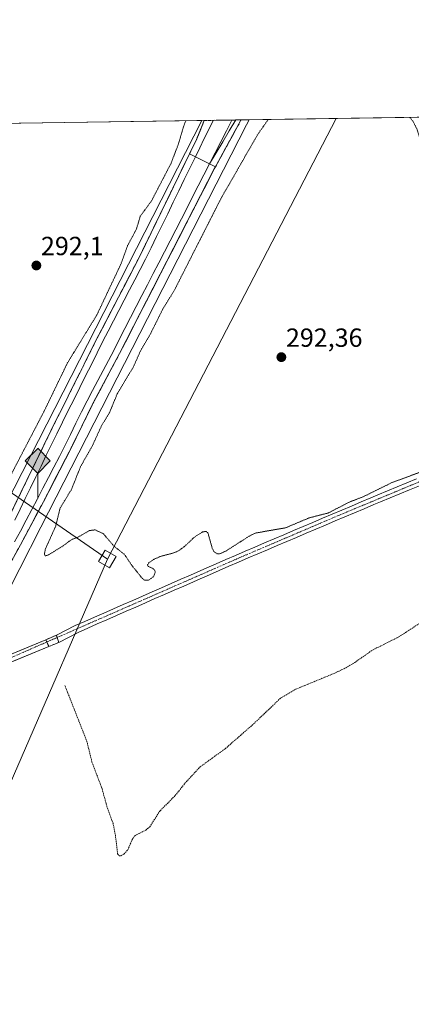
# Model space of a CAD drawing. Units: metres. Extents: x 604684 to 608164, y 4685263 to 4687629.
# Drawn here: x 605527 to 605676, y 4687253 to 4687629 of the extents above; entities that cross this region are included whole.
import ezdxf
from ezdxf.enums import TextEntityAlignment as Align

# ---------------------------------------------------------------- set-up
doc = ezdxf.new("R2010")
doc.units = ezdxf.units.M
doc.header["$MEASUREMENT"] = 0
for name, pattern in [('TRAZO_Y_PUNTO', [1, 0.5, -0.25, 0, -0.25]), ('TRAZOS', [0.75, 0.5, -0.25]), ('TRAZOS2', [0.375, 0.25, -0.125]), ('TRAZOSX2', [1.5, 1, -0.5])]:
    doc.linetypes.add(name, pattern=pattern)
for name, color, linetype, lineweight in [('Carátula', 7, 'Continuous', 5), ('Comarca CxS', 133, 'Continuous', 0), ('Comunidad Autónoma CxS', 142, 'Continuous', 0), ('Corriente artificial Cxs', 5, 'Continuous', 13), ('Corriente artificial eje', 142, 'TRAZO_Y_PUNTO', 0), ('Corriente artificial eje oculto', 133, 'TRAZO_Y_PUNTO', 0), ('Corriente artificial oculto Cxs', 133, 'Continuous', 13), ('Corriente artificial superficial', 5, 'Continuous', 13), ('Corriente artificial superficial oculto', 133, 'TRAZO_Y_PUNTO', 13), ('Cultivos herbáceos CxS', 92, 'Continuous', 0), ('Curva de nivel auxiliar', 36, 'TRAZOS', 0), ('Curva de nivel auxiliar depresión', 39, 'TRAZOS2', 0), ('Estación ferroviaria Cxs', 135, 'Continuous', 0), ('Estación ferroviaria superficial', 135, 'TRAZOSX2', 0), ('Ferrocarril', 142, 'Continuous', 0), ('Ferrocarril eje', 144, 'Continuous', 13), ('Municipio CxS', 142, 'Continuous', 0), ('Núcleo urbano', 19, 'Continuous', 0), ('Núcleo urbano CxS', 19, 'Continuous', 0), ('Pastizal CxS', 92, 'Continuous', 0), ('Provincia CxS', 1, 'Continuous', 0), ('Puente lineal', 2, 'TRAZOS2', 0), ('Punto de cota en terreno', 7, 'Continuous', 0), ('Punto kilométrico de ferrocarril', 7, 'Continuous', 0), ('Rótulo de punto de cota en terreno', 19, 'Continuous', 0), ('Suelo desnudo', 252, 'Continuous', 0), ('Suelo desnudo CxS', 43, 'Continuous', 0), ('Tendido', 6, 'Continuous', 0), ('Torre de tendido', 19, 'Continuous', 0), ('Torre de tendido Cxs', 19, 'Continuous', 0)]:
    doc.layers.add(name, color=color, linetype=linetype, lineweight=lineweight)
doc.styles.add('Arial', font='txt', dxfattribs={"height": 0.2})

# ---------------------------------------------------------------- blocks, each defined once
blk = doc.blocks.new('*U160')
at = {"layer": 'Cultivos herbáceos CxS', "color": 92, "linetype": 'Continuous', "lineweight": 0}
blk.add_polyline3d([(605504.6, 4687375.88, 294.06), (605537.71, 4687389.52, 294.16), (605541.55, 4687391.09, 294.27), (605548.89, 4687394.94, 293.91), (605552.55, 4687396.55, 294.01), (605556.21, 4687398.16, 294.09), (605559.87, 4687399.77, 294.11), (605563.54, 4687401.37, 294.02), (605567.2, 4687402.98, 293.97), (605570.86, 4687404.59, 293.76), (605574.52, 4687406.2, 293.67), (605578.19, 4687407.81, 293.72), (605581.85, 4687409.41, 293.64), (605585.51, 4687411.02, 293.79), (605589.17, 4687412.63, 293.9), (605592.84, 4687414.24, 293.7), (605595.35, 4687415.34, 293.68), (605599.01, 4687416.95, 293.72), (605602.68, 4687418.55, 293.72), (605606.35, 4687420.14, 293.37), (605610.02, 4687421.73, 293.64), (605613.69, 4687423.32, 293.95), (605617.36, 4687424.9, 293.74), (605621.04, 4687426.48, 293.84), (605624.71, 4687428.06, 293.87), (605628.39, 4687429.63, 293.51), (605632.07, 4687431.2, 293.22), (605635.75, 4687432.77, 293.76), (605639.43, 4687434.34, 293.41), (605643.11, 4687435.9, 293), (605646.8, 4687437.46, 293.01), (605650.48, 4687439.02, 293.44), (605654.16, 4687440.58, 293.26), (605657.85, 4687442.13, 293.18), (605661.53, 4687443.69, 293.65), (605664.13, 4687444.78, 293.29), (605667.81, 4687446.33, 293.12), (605671.51, 4687447.86, 293.61), (605675.21, 4687449.38, 293.46), (605678.92, 4687450.89, 293.1)], dxfattribs=at)
blk = doc.blocks.new('*U185')
at = {"layer": 'Curva de nivel auxiliar depresión', "color": 39, "linetype": 'TRAZOS2', "lineweight": 0}
for points in [[(605499.6, 4687588.77, 292.5), (605500.92, 4687584.14, 292.5), (605501.4, 4687581.78, 292.5), (605508.95, 4687544.47, 292.5), (605510.89, 4687524.95, 292.5), (605511.48, 4687501.98, 292.5), (605510.97, 4687485.21, 292.5), (605509.35, 4687469.84, 292.5), (605507.11, 4687456.39, 292.5), (605504.2, 4687444.22, 292.5), (605502.17, 4687433.76, 292.5), (605502.42, 4687430.84, 292.5), (605503.89, 4687428.05, 292.5), (605503.99, 4687426.55, 292.5), (605501.58, 4687420.75, 292.5), (605500.56, 4687416.92, 292.5), (605498.21, 4687413.63, 292.5), (605498.38, 4687412.62, 292.5), (605499.27, 4687412.92, 292.5), (605500.39, 4687413.92, 292.5), (605502.89, 4687417.5, 292.5), (605504.33, 4687420.49, 292.5), (605505.56, 4687424.49, 292.5), (605506.81, 4687427.29, 292.5), (605511.47, 4687433.89, 292.5), (605518.78, 4687446.31, 292.5), (605535.83, 4687479.07, 292.5), (605544.86, 4687497.77, 292.5), (605556.05, 4687516.05, 292.5), (605565.17, 4687535.4, 292.5), (605567.76, 4687542.49, 292.5), (605571.12, 4687548.79, 292.5), (605572.58, 4687553.69, 292.5), (605576.93, 4687559.67, 292.5), (605584.39, 4687574.05, 292.5), (605587.26, 4687581.69, 292.5), (605587.66, 4687583.07, 292.5), (605589.17, 4687588.25, 292.5), (605589.89, 4687590.14, 292.5)], [(605499.6, 4687588.77, 292.5)]]:
    blk.add_polyline3d(points, dxfattribs=at)
blk = doc.blocks.new('*U198')
at = {"layer": 'Curva de nivel auxiliar depresión', "color": 39, "linetype": 'TRAZOS2', "lineweight": 0}
for points in [[(605621.33, 4687590.62, 292.5), (605617.26, 4687584.8, 292.5), (605616.52, 4687583.5, 292.5), (605603.3, 4687560.41, 292.5), (605585.67, 4687525.64, 292.5), (605581.17, 4687518.3, 292.5), (605576.44, 4687508.78, 292.5), (605572.74, 4687502.49, 292.5), (605570.02, 4687496.34, 292.5), (605563.8, 4687485.94, 292.5), (605560.86, 4687478.74, 292.5), (605557.81, 4687473.76, 292.5), (605554.4, 4687466.26, 292.5), (605549.8, 4687458.1, 292.5), (605546.33, 4687449.36, 292.5), (605542.05, 4687442.36, 292.5), (605540.36, 4687435.44, 292.5), (605536.45, 4687426.76, 292.5), (605536.07, 4687424.85, 292.5), (605536.32, 4687424.13, 292.5), (605537.57, 4687424.46, 292.5), (605543.19, 4687427.95, 292.5), (605546.15, 4687430.18, 292.5), (605549.2, 4687431.45, 292.5), (605553.21, 4687433.8, 292.5), (605555.43, 4687434.04, 292.5), (605558.52, 4687432.57, 292.5), (605562.45, 4687427.93, 292.5), (605566.6, 4687424.64, 292.5), (605569.31, 4687420.57, 292.5), (605573.41, 4687415.46, 292.5), (605574.29, 4687414.85, 292.5), (605575.78, 4687414.9, 292.5), (605577.62, 4687416.14, 292.5), (605578.3, 4687417.8, 292.5), (605578.16, 4687418.53, 292.5), (605577.55, 4687419.22, 292.5), (605575.48, 4687420.18, 292.5), (605575.33, 4687420.68, 292.5), (605575.9, 4687421.54, 292.5), (605577.82, 4687422.81, 292.5), (605580.31, 4687423.93, 292.5), (605585.4, 4687425.28, 292.5), (605587.19, 4687426.08, 292.5), (605589.39, 4687427.7, 292.5), (605593.24, 4687431.31, 292.5), (605596.34, 4687433.26, 292.5), (605597.67, 4687433.48, 292.5), (605598.37, 4687432.87, 292.5), (605600.03, 4687426.96, 292.5), (605600.73, 4687425.61, 292.5), (605602.09, 4687424.86, 292.5), (605603.14, 4687424.99, 292.5), (605605.41, 4687426.1, 292.5), (605614.1, 4687431.67, 292.5), (605616.52, 4687432.85, 292.5), (605627.93, 4687434.83, 292.5), (605636.85, 4687438.59, 292.5), (605644.26, 4687440.52, 292.5), (605652.29, 4687444.68, 292.5), (605657.17, 4687446.52, 292.5), (605668.22, 4687451.97, 292.5), (605684.07, 4687457.9, 292.5), (605695.09, 4687464.69, 292.5), (605698.03, 4687466.01, 292.5), (605704.36, 4687467.83, 292.5), (605705.35, 4687468.38, 292.5), (605706.03, 4687469.2, 292.5), (605707.24, 4687474.36, 292.5), (605707.31, 4687475.93, 292.5), (605706.67, 4687477.51, 292.5), (605704.27, 4687481.08, 292.5), (605703.64, 4687482.78, 292.5), (605704.01, 4687492.04, 292.5), (605702.1, 4687501.46, 292.5), (605699, 4687510.76, 292.5), (605695.93, 4687524.18, 292.5), (605690.63, 4687540.78, 292.5), (605689.83, 4687545.25, 292.5), (605686.59, 4687556.5, 292.5), (605684.09, 4687568.2, 292.5), (605681.93, 4687576.05, 292.5), (605679.49, 4687582.15, 292.5), (605678.79, 4687584.43, 292.5), (605678.06, 4687586.8, 292.5), (605676.56, 4687589.82, 292.5), (605675.3, 4687591.44, 292.5)], [(605621.33, 4687590.62, 292.5)]]:
    blk.add_polyline3d(points, dxfattribs=at)
blk = doc.blocks.new('5PATER')
at = {"layer": 'Carátula', "linetype": 'Continuous', "lineweight": 5}
h = blk.add_hatch(color=250, dxfattribs=at)
edge = h.paths.add_edge_path()
edge.add_ellipse((0, 0.01), major_axis=(-1.33, -1.34), ratio=0.999422, start_angle=0, end_angle=360)
blk = doc.blocks.new('5HITFE')
at = {"layer": 'Carátula', "linetype": 'Continuous', "lineweight": 5}
blk.add_hatch(color=2, dxfattribs=at).paths.add_polyline_path([(-0.01, 9.54), (-4.76, 14.29), (0, 19.03), (0.05, 19.09), (4.75, 14.3)])
at = {"layer": 'Carátula', "color": 170, "linetype": 'Continuous', "lineweight": 5}
blk.add_line((-0.01, 9.54), (-4.76, 14.29), dxfattribs=at)
at = {"layer": 'Carátula', "color": 250, "linetype": 'Continuous', "lineweight": 5}
blk.add_line((-0.01, 9.54), (0, 0), dxfattribs=at)
at = {"layer": 'Carátula', "color": 250, "linetype": 'Continuous', "lineweight": 5, "flags": 128}
blk.add_lwpolyline([(-0.01, 9.54), (4.75, 14.3), (0.05, 19.09), (0, 19.03), (-4.76, 14.29)], close=True, dxfattribs=at)

msp = doc.modelspace()

# ---------------------------------------------------------------- linework, layer by layer
at = {"layer": 'Comarca CxS', "color": 133, "linetype": 'Continuous', "lineweight": 0}
msp.add_polyline3d([(604730.58, 4685263.42, 308.38), (604696.05, 4687576.57, 292.12), (607012.32, 4687611.74, 290.46)], dxfattribs=at)
msp.add_polyline3d([(604730.58, 4685263.42, 308.38), (604696.05, 4687576.57, 292.12), (607012.32, 4687611.74, 290.46)], dxfattribs=at)
at = {"layer": 'Comunidad Autónoma CxS', "color": 142, "linetype": 'Continuous', "lineweight": 0}
msp.add_polyline3d([(606460.76, 4685289.68, 367.4), (604730.58, 4685263.42, 308.38), (604696.05, 4687576.57, 292.12), (607012.32, 4687611.74, 290.46), (608128.8, 4687628.7, 354.61), (608164.47, 4685315.54, 364.88), (606460.76, 4685289.68, 367.4)], close=True, dxfattribs=at)
msp.add_polyline3d([(606460.76, 4685289.68, 367.4), (604730.58, 4685263.42, 308.38), (604696.05, 4687576.57, 292.12), (607012.32, 4687611.74, 290.46), (608128.8, 4687628.7, 354.61), (608164.47, 4685315.54, 364.88), (606460.76, 4685289.68, 367.4)], close=True, dxfattribs=at)
at = {"layer": 'Corriente artificial Cxs', "color": 5, "linetype": 'Continuous', "lineweight": 13}
msp.add_polyline3d([(605678.92, 4687450.89, 293.1), (605675.21, 4687449.38, 293.46), (605671.51, 4687447.86, 293.61), (605667.81, 4687446.33, 293.12), (605664.13, 4687444.78, 293.29), (605661.53, 4687443.69, 293.65), (605657.85, 4687442.13, 293.18), (605654.16, 4687440.58, 293.26), (605650.48, 4687439.02, 293.44), (605646.8, 4687437.46, 293.01), (605643.11, 4687435.9, 293), (605639.43, 4687434.34, 293.41), (605635.75, 4687432.77, 293.76), (605632.07, 4687431.2, 293.22), (605628.39, 4687429.63, 293.51), (605624.71, 4687428.06, 293.87), (605621.04, 4687426.48, 293.84), (605617.36, 4687424.9, 293.74), (605613.69, 4687423.32, 293.95), (605610.02, 4687421.73, 293.64), (605606.35, 4687420.14, 293.37), (605602.68, 4687418.55, 293.72), (605599.01, 4687416.95, 293.72), (605595.35, 4687415.34, 293.68), (605592.84, 4687414.24, 293.7), (605589.17, 4687412.63, 293.9), (605585.51, 4687411.02, 293.79), (605581.85, 4687409.41, 293.64), (605578.19, 4687407.81, 293.72), (605574.52, 4687406.2, 293.67), (605570.86, 4687404.59, 293.76), (605567.2, 4687402.98, 293.97), (605563.54, 4687401.37, 294.02), (605559.87, 4687399.77, 294.11), (605556.21, 4687398.16, 294.09), (605552.55, 4687396.55, 294.01), (605548.89, 4687394.94, 293.91), (605541.55, 4687391.09, 294.27), (605541.55, 4687391.09, 294.27), (605540.63, 4687393.85, 294.17), (605547.76, 4687397.51, 293.71), (605551.42, 4687399.11, 294.07), (605555.09, 4687400.72, 294.16), (605558.75, 4687402.33, 294.32), (605562.41, 4687403.94, 294.26), (605566.07, 4687405.55, 293.98), (605569.74, 4687407.15, 293.82), (605573.4, 4687408.76, 293.78), (605577.06, 4687410.37, 293.36), (605580.72, 4687411.98, 293.38), (605584.39, 4687413.58, 293.81), (605588.05, 4687415.19, 293.58), (605591.71, 4687416.8, 293.26), (605594.22, 4687417.91, 293.46), (605597.89, 4687419.51, 293.56), (605601.56, 4687421.11, 293.11), (605605.23, 4687422.71, 292.94), (605608.9, 4687424.3, 293.28), (605612.58, 4687425.89, 293.34), (605616.25, 4687427.48, 293.3), (605619.93, 4687429.06, 293.53), (605623.61, 4687430.63, 293.27), (605627.29, 4687432.21, 292.84), (605630.97, 4687433.78, 292.67), (605634.65, 4687435.35, 293.11), (605638.34, 4687436.91, 292.85), (605642.02, 4687438.48, 292.54), (605645.7, 4687440.04, 292.66), (605649.39, 4687441.6, 292.76), (605653.07, 4687443.15, 292.6), (605656.76, 4687444.71, 292.72), (605660.44, 4687446.27, 292.88), (605663.04, 4687447.36, 292.73), (605666.74, 4687448.92, 292.66), (605670.44, 4687450.45, 293.05), (605674.15, 4687451.97, 292.84), (605677.86, 4687453.48, 292.63)], dxfattribs=at)
msp.add_polyline3d([(605537.71, 4687389.52, 294.16), (605499.81, 4687373.91, 294.31), (605501.21, 4687377.47, 294.34), (605536.66, 4687392.11, 294.16), (605537.71, 4687389.52, 294.16)], close=True, dxfattribs=at)
at = {"layer": 'Corriente artificial eje', "color": 142, "linetype": 'TRAZO_Y_PUNTO', "lineweight": 0}
for points in [[(605935.77, 4687595.4, 293.93), (605915.41, 4687571.78, 294.06), (605901.89, 4687556.78, 294.09), (605899.47, 4687550.34, 293.98), (605898.62, 4687548.58, 293.95), (605896.11, 4687546.15, 293.96), (605892.7, 4687543.31, 293.97), (605889.74, 4687541.14, 294.06), (605887.25, 4687539.58, 294.09), (605878.97, 4687535.9, 294.23), (605859.57, 4687528.45, 294.25), (605834.83, 4687518.09, 294.43), (605804.17, 4687504.98, 294.25), (605754.11, 4687483.06, 293.97), (605733.76, 4687474.37, 294.11), (605717.21, 4687467.63, 294.04), (605679.77, 4687452.74, 292.88), (605648.96, 4687439.9, 293.03), (605609.43, 4687423, 293.56), (605540.92, 4687392.98, 294.25)], [(605537, 4687391.27, 294.16), (605511.88, 4687380.28, 294.03)]]:
    msp.add_polyline3d(points, dxfattribs=at)
at = {"layer": 'Corriente artificial eje oculto', "color": 133, "linetype": 'TRAZO_Y_PUNTO', "lineweight": 0}
msp.add_polyline3d([(605540.92, 4687392.98, 294.25), (605540.34, 4687392.73, 294.24), (605537, 4687391.27, 294.16)], dxfattribs=at)
at = {"layer": 'Corriente artificial oculto Cxs', "color": 133, "linetype": 'Continuous', "lineweight": 13}
msp.add_polyline3d([(605541.55, 4687391.09, 294.27), (605537.71, 4687389.52, 294.16), (605536.66, 4687392.11, 294.16), (605540.63, 4687393.85, 294.17), (605541.55, 4687391.09, 294.27)], close=True, dxfattribs=at)
at = {"layer": 'Corriente artificial superficial', "color": 5, "linetype": 'Continuous', "lineweight": 13}
for points in [[(605540.63, 4687393.85, 294.17), (605547.76, 4687397.51, 293.71), (605551.42, 4687399.11, 294.07), (605555.09, 4687400.72, 294.16), (605558.75, 4687402.33, 294.32), (605562.41, 4687403.94, 294.26), (605566.07, 4687405.55, 293.98), (605569.74, 4687407.15, 293.82), (605573.4, 4687408.76, 293.78), (605577.06, 4687410.37, 293.36), (605580.72, 4687411.98, 293.38), (605584.39, 4687413.58, 293.81), (605588.05, 4687415.19, 293.58), (605591.71, 4687416.8, 293.26), (605594.22, 4687417.91, 293.46), (605597.89, 4687419.51, 293.56), (605601.56, 4687421.11, 293.11), (605605.23, 4687422.71, 292.94), (605608.9, 4687424.3, 293.28), (605612.58, 4687425.89, 293.34), (605616.25, 4687427.48, 293.3), (605619.93, 4687429.06, 293.53), (605623.61, 4687430.63, 293.27), (605627.29, 4687432.21, 292.84), (605630.97, 4687433.78, 292.67), (605634.65, 4687435.35, 293.11), (605638.34, 4687436.91, 292.85), (605642.02, 4687438.48, 292.54), (605645.7, 4687440.04, 292.66), (605649.39, 4687441.6, 292.76), (605653.07, 4687443.15, 292.6), (605656.76, 4687444.71, 292.72), (605660.44, 4687446.27, 292.88), (605663.04, 4687447.36, 292.73), (605666.74, 4687448.92, 292.66), (605670.44, 4687450.45, 293.05), (605674.15, 4687451.97, 292.84), (605677.86, 4687453.48, 292.63)], [(605678.92, 4687450.89, 293.1), (605675.21, 4687449.38, 293.46), (605671.51, 4687447.86, 293.61), (605667.81, 4687446.33, 293.12), (605664.13, 4687444.78, 293.29), (605661.53, 4687443.69, 293.65), (605657.85, 4687442.13, 293.18), (605654.16, 4687440.58, 293.26), (605650.48, 4687439.02, 293.44), (605646.8, 4687437.46, 293.01), (605643.11, 4687435.9, 293), (605639.43, 4687434.34, 293.41), (605635.75, 4687432.77, 293.76), (605632.07, 4687431.2, 293.22), (605628.39, 4687429.63, 293.51), (605624.71, 4687428.06, 293.87), (605621.04, 4687426.48, 293.84), (605617.36, 4687424.9, 293.74), (605613.69, 4687423.32, 293.95), (605610.02, 4687421.73, 293.64), (605606.35, 4687420.14, 293.37), (605602.68, 4687418.55, 293.72), (605599.01, 4687416.95, 293.72), (605595.35, 4687415.34, 293.68), (605592.84, 4687414.24, 293.7), (605589.17, 4687412.63, 293.9), (605585.51, 4687411.02, 293.79), (605581.85, 4687409.41, 293.64), (605578.19, 4687407.81, 293.72), (605574.52, 4687406.2, 293.67), (605570.86, 4687404.59, 293.76), (605567.2, 4687402.98, 293.97), (605563.54, 4687401.37, 294.02), (605559.87, 4687399.77, 294.11), (605556.21, 4687398.16, 294.09), (605552.55, 4687396.55, 294.01), (605548.89, 4687394.94, 293.91), (605541.55, 4687391.09, 294.27)], [(605541.55, 4687391.09, 294.27), (605540.63, 4687393.85, 294.17)], [(605537.71, 4687389.52, 294.16), (605499.81, 4687373.91, 294.31)], [(605501.21, 4687377.47, 294.34), (605536.66, 4687392.11, 294.16)], [(605536.66, 4687392.11, 294.16), (605537.19, 4687390.8, 294.16), (605537.71, 4687389.52, 294.16)]]:
    msp.add_polyline3d(points, dxfattribs=at)
at = {"layer": 'Corriente artificial superficial oculto', "color": 133, "linetype": 'TRAZO_Y_PUNTO', "lineweight": 13}
for points in [[(605536.66, 4687392.11, 294.16), (605540.63, 4687393.85, 294.17)], [(605541.55, 4687391.09, 294.27), (605540.63, 4687393.85, 294.17)], [(605536.66, 4687392.11, 294.16), (605537.19, 4687390.8, 294.16), (605537.71, 4687389.52, 294.16)], [(605541.55, 4687391.09, 294.27), (605537.71, 4687389.52, 294.16)]]:
    msp.add_polyline3d(points, dxfattribs=at)
at = {"layer": 'Cultivos herbáceos CxS', "color": 92, "linetype": 'Continuous', "lineweight": 0}
msp.add_polyline3d([(605511.95, 4687425.51, 293.67), (605501.85, 4687432.06, 292.5), (605507.71, 4687457.7, 292.53), (605507.74, 4687457.85, 292.53), (605507.77, 4687457.99, 292.54), (605511.03, 4687483.67, 292.4), (605511.05, 4687483.98, 292.39), (605511.8, 4687516.25, 292.29), (605511.8, 4687516.32, 292.29), (605511.79, 4687516.58, 292.29), (605510.8, 4687527.84, 292.33), (605510.81, 4687528.26, 292.32), (605509.65, 4687541.05, 292.41), (605508.56, 4687553.07, 292.39), (605506.52, 4687560.82, 292.18), (605505.88, 4687564.86, 292.2), (605505.84, 4687565.04, 292.21), (605501.93, 4687581.78, 292.28), (605501.93, 4687581.79, 292.28), (605500.29, 4687588.78, 292.22), (605595.98, 4687590.24, 294.24), (605511.95, 4687425.51, 293.67)], close=True, dxfattribs=at)
for points in [[(605500.29, 4687588.78, 292.22), (605595.98, 4687590.24, 294.24)], [(605595.98, 4687590.24, 294.24), (605511.95, 4687425.52, 293.67)], [(605678.92, 4687450.89, 293.1), (605675.21, 4687449.38, 293.46), (605671.51, 4687447.86, 293.61), (605667.81, 4687446.33, 293.12), (605664.13, 4687444.78, 293.29), (605661.53, 4687443.69, 293.65), (605657.85, 4687442.13, 293.18), (605654.16, 4687440.58, 293.26), (605650.48, 4687439.02, 293.44), (605646.8, 4687437.46, 293.01), (605643.11, 4687435.9, 293), (605639.43, 4687434.34, 293.41), (605635.75, 4687432.77, 293.76), (605632.07, 4687431.2, 293.22), (605628.39, 4687429.63, 293.51), (605624.71, 4687428.06, 293.87), (605621.04, 4687426.48, 293.84), (605617.36, 4687424.9, 293.74), (605613.69, 4687423.32, 293.95), (605610.02, 4687421.73, 293.64), (605606.35, 4687420.14, 293.37), (605602.68, 4687418.55, 293.72), (605599.01, 4687416.95, 293.72), (605595.35, 4687415.34, 293.68), (605592.84, 4687414.24, 293.7), (605589.17, 4687412.63, 293.9), (605585.51, 4687411.02, 293.79), (605581.85, 4687409.41, 293.64), (605578.19, 4687407.81, 293.72), (605574.52, 4687406.2, 293.67), (605570.86, 4687404.59, 293.76), (605567.2, 4687402.98, 293.97), (605563.54, 4687401.37, 294.02), (605559.87, 4687399.77, 294.11), (605556.21, 4687398.16, 294.09), (605552.55, 4687396.55, 294.01), (605548.89, 4687394.94, 293.91), (605541.55, 4687391.09, 294.27), (605537.71, 4687389.52, 294.16), (605511.64, 4687378.78, 293.97)]]:
    msp.add_polyline3d(points, dxfattribs=at)
at = {"layer": 'Curva de nivel auxiliar', "color": 36, "linetype": 'TRAZOS', "lineweight": 0}
msp.add_polyline3d([(605543.88, 4687374.62, 292.5), (605552.25, 4687353.36, 292.5), (605554.19, 4687345.39, 292.5), (605558.04, 4687335.25, 292.5), (605559.84, 4687328.63, 292.5), (605562.21, 4687322.09, 292.5), (605563.12, 4687317.57, 292.5), (605563.96, 4687310.46, 292.5), (605564.56, 4687309.7, 292.5), (605565.18, 4687309.65, 292.5), (605566.38, 4687310.33, 292.5), (605567.86, 4687312.01, 292.5), (605569.55, 4687315.95, 292.5), (605570.46, 4687317.36, 292.5), (605574.7, 4687319.51, 292.5), (605576.18, 4687320.74, 292.5), (605580.16, 4687326.89, 292.5), (605585.86, 4687332.64, 292.5), (605589.61, 4687337.35, 292.5), (605595.43, 4687343.66, 292.5), (605604.96, 4687350.55, 292.5), (605615.86, 4687360.11, 292.5), (605626.06, 4687369.86, 292.5), (605631.74, 4687373.23, 292.5), (605646.73, 4687379.4, 292.5), (605650.88, 4687381.45, 292.5), (605654.27, 4687383.44, 292.5), (605661.11, 4687388.21, 292.5), (605671.02, 4687393.18, 292.5), (605679.52, 4687398.68, 292.5)], dxfattribs=at)
at = {"layer": 'Estación ferroviaria Cxs', "color": 135, "linetype": 'Continuous', "lineweight": 0}
msp.add_polyline3d([(605522.54, 4687438.86, 294.28), (605538.53, 4687471.84, 294.07), (605556.14, 4687507.13, 294.08), (605572.36, 4687538.43, 294.23), (605591.35, 4687577.5, 294.34), (605593.72, 4687582.36, 294.32), (605596.98, 4687590.25, 294.43), (605610.98, 4687590.46, 294.44), (605610.92, 4687590.34, 294.43), (605601.24, 4687572.58, 294.43), (605600.8, 4687571.78, 294.36), (605564.68, 4687501.29, 294.27), (605554.57, 4687482.2, 294.3), (605546.08, 4687465.01, 294.28), (605535.66, 4687444.73, 294.29), (605526.92, 4687428.31, 294.31), (605520.22, 4687416.1, 294.41)], dxfattribs=at)
at = {"layer": 'Estación ferroviaria superficial', "color": 135, "linetype": 'TRAZOSX2', "lineweight": 0}
for points in [[(605505.86, 4687388.34, 294.28), (605504.29, 4687385.61, 294.44), (605502.09, 4687386.49, 294.66), (605499.87, 4687387.38, 294.61), (605500.53, 4687389.39, 294.59), (605503.13, 4687396.14, 294.43), (605503.21, 4687396.32, 294.43), (605510.98, 4687412.55, 294.39), (605522.5, 4687438.78, 294.28), (605522.54, 4687438.86, 294.28), (605538.53, 4687471.84, 294.07), (605556.14, 4687507.13, 294.08), (605572.36, 4687538.43, 294.23), (605591.35, 4687577.5, 294.34), (605593.72, 4687582.36, 294.32), (605596.98, 4687590.25, 294.43)], [(605610.98, 4687590.46, 294.44), (605610.92, 4687590.34, 294.43), (605601.24, 4687572.58, 294.43), (605600.8, 4687571.78, 294.36), (605564.68, 4687501.29, 294.27), (605554.57, 4687482.2, 294.3), (605546.08, 4687465.01, 294.28), (605535.66, 4687444.73, 294.29), (605526.92, 4687428.31, 294.31), (605520.22, 4687416.1, 294.41), (605505.86, 4687388.34, 294.28)], [(605596.98, 4687590.25, 294.43), (605610.98, 4687590.46, 294.44)]]:
    msp.add_polyline3d(points, dxfattribs=at)
at = {"layer": 'Ferrocarril', "color": 142, "linetype": 'Continuous', "lineweight": 0}
msp.add_polyline3d([(605601.24, 4687572.58, 294.43), (605598.99, 4687573.72, 294.64), (605595.17, 4687575.61, 294.65), (605591.35, 4687577.5, 294.34), (605592.53, 4687579.93, 294.34), (605593.72, 4687582.36, 294.32), (605595.35, 4687586.3, 294.3), (605596.98, 4687590.25, 294.43), (605601.65, 4687590.32, 294.69), (605606.32, 4687590.39, 294.72), (605609.76, 4687590.45, 294.51), (605610.98, 4687590.46, 294.44), (605610.92, 4687590.34, 294.43), (605608.98, 4687586.79, 294.3), (605607.05, 4687583.24, 294.3), (605605.11, 4687579.68, 294.31), (605603.18, 4687576.13, 294.28), (605601.24, 4687572.58, 294.43)], close=True, dxfattribs=at)
msp.add_polyline3d([(605526.54, 4687447.11, 294.45), (605528.54, 4687451.23, 294.28), (605530.53, 4687455.35, 294.21), (605532.53, 4687459.47, 294.16), (605534.53, 4687463.6, 294.09), (605536.53, 4687467.72, 294.21), (605538.53, 4687471.84, 294.07), (605540.73, 4687476.25, 294.12), (605542.93, 4687480.67, 294.1), (605545.13, 4687485.08, 294.05), (605547.33, 4687489.49, 294.01), (605549.54, 4687493.9, 294.08), (605551.74, 4687498.31, 294.14), (605553.94, 4687502.72, 294.04), (605556.14, 4687507.13, 294.08), (605558.17, 4687511.05, 293.86), (605560.2, 4687514.96, 293.96), (605562.22, 4687518.87, 294.06), (605564.25, 4687522.78, 293.95), (605566.28, 4687526.69, 294.16), (605568.3, 4687530.61, 294.09), (605570.33, 4687534.52, 294.11), (605572.36, 4687538.43, 294.23), (605574.47, 4687542.77, 294.04), (605576.58, 4687547.11, 294.44), (605578.69, 4687551.45, 294.29), (605580.8, 4687555.79, 294.22), (605582.91, 4687560.13, 294.17), (605585.02, 4687564.47, 294.2), (605587.13, 4687568.81, 294.43), (605589.24, 4687573.16, 293.81), (605591.35, 4687577.5, 294.34), (605595.17, 4687575.61, 294.65), (605598.99, 4687573.72, 294.64), (605601.24, 4687572.58, 294.43), (605600.8, 4687571.78, 294.36), (605598.54, 4687567.37, 294.19), (605596.29, 4687562.97, 294.3), (605594.03, 4687558.56, 294.26), (605591.77, 4687554.16, 294.37), (605589.51, 4687549.75, 294.49), (605587.26, 4687545.34, 294.32), (605585, 4687540.94, 294.4), (605582.74, 4687536.53, 294.35), (605580.48, 4687532.13, 294.42), (605578.22, 4687527.72, 294.38), (605575.97, 4687523.32, 294.25), (605573.71, 4687518.91, 294.35), (605571.45, 4687514.51, 294.42), (605569.19, 4687510.1, 294.31), (605566.93, 4687505.7, 294.28), (605564.68, 4687501.29, 294.27), (605562.65, 4687497.48, 294.27), (605560.63, 4687493.66, 294.39), (605558.61, 4687489.84, 294.39), (605556.59, 4687486.02, 294.37), (605554.57, 4687482.2, 294.3), (605552.45, 4687477.9, 294.25), (605550.32, 4687473.6, 294.29), (605548.2, 4687469.3, 294.18), (605546.08, 4687465.01, 294.28), (605544, 4687460.95, 294.13), (605541.91, 4687456.9, 294.27), (605539.83, 4687452.84, 294.28), (605537.74, 4687448.79, 294.34), (605535.66, 4687444.73, 294.29), (605533.47, 4687440.63, 294.28), (605531.29, 4687436.52, 294.45), (605529.1, 4687432.42, 294.32), (605526.92, 4687428.31, 294.31), (605524.68, 4687424.24, 294.5)], dxfattribs=at)
at = {"layer": 'Ferrocarril eje', "color": 144, "linetype": 'Continuous', "lineweight": 13}
for points in [[(605596.98, 4687590.25, 294.43), (605595.35, 4687586.3, 294.3), (605593.72, 4687582.36, 294.32), (605592.53, 4687579.93, 294.34), (605591.35, 4687577.5, 294.34)], [(605600.36, 4687590.3, 294.63), (605598.67, 4687586.82, 294.62), (605596.98, 4687583.35, 294.63), (605595.29, 4687579.87, 294.6), (605593.59, 4687576.39, 294.56)], [(605609.76, 4687590.45, 294.51), (605606.32, 4687590.39, 294.72), (605601.65, 4687590.32, 294.69), (605596.98, 4687590.25, 294.43)], [(605609, 4687590.43, 294.56), (605606.5, 4687586.26, 294.59), (605604, 4687582.08, 294.52), (605601.49, 4687577.9, 294.7), (605598.99, 4687573.72, 294.64)], [(605607.51, 4687590.41, 294.66), (605605.38, 4687586.24, 294.62), (605603.25, 4687582.07, 294.58), (605601.12, 4687577.89, 294.7), (605598.99, 4687573.72, 294.64)], [(605610.92, 4687590.34, 294.43), (605608.98, 4687586.79, 294.3), (605607.05, 4687583.24, 294.3), (605605.11, 4687579.68, 294.31), (605603.18, 4687576.13, 294.28), (605601.24, 4687572.58, 294.43)], [(605610.98, 4687590.46, 294.44), (605610.92, 4687590.34, 294.43)], [(605591.35, 4687577.5, 294.34), (605589.24, 4687573.16, 293.81), (605587.13, 4687568.81, 294.43), (605585.02, 4687564.47, 294.2), (605582.91, 4687560.13, 294.17), (605580.8, 4687555.79, 294.22), (605578.69, 4687551.45, 294.29), (605576.58, 4687547.11, 294.44), (605574.47, 4687542.77, 294.04), (605572.36, 4687538.43, 294.23), (605570.33, 4687534.52, 294.11), (605568.3, 4687530.61, 294.09), (605566.28, 4687526.69, 294.16), (605564.25, 4687522.78, 293.95), (605562.22, 4687518.87, 294.06), (605560.2, 4687514.96, 293.96), (605558.17, 4687511.05, 293.86), (605556.14, 4687507.13, 294.08), (605553.94, 4687502.72, 294.04), (605551.74, 4687498.31, 294.14), (605549.54, 4687493.9, 294.08), (605547.33, 4687489.49, 294.01), (605545.13, 4687485.08, 294.05), (605542.93, 4687480.67, 294.1), (605540.73, 4687476.25, 294.12), (605538.53, 4687471.84, 294.07), (605536.53, 4687467.72, 294.21), (605534.53, 4687463.6, 294.09), (605532.53, 4687459.47, 294.16), (605530.53, 4687455.35, 294.21), (605528.54, 4687451.23, 294.28), (605526.54, 4687447.11, 294.45)], [(605591.35, 4687577.5, 294.34), (605595.17, 4687575.61, 294.65), (605598.99, 4687573.72, 294.64), (605601.24, 4687572.58, 294.43)], [(605598.99, 4687573.72, 294.64), (605596.84, 4687569.53, 294.63), (605594.69, 4687565.34, 294.56), (605592.54, 4687561.14, 294.59), (605590.39, 4687556.95, 294.64), (605588.25, 4687552.76, 294.6), (605586.1, 4687548.57, 294.7), (605583.95, 4687544.37, 294.56), (605581.8, 4687540.18, 294.64), (605579.65, 4687535.99, 294.59), (605577.5, 4687531.8, 294.61), (605575.35, 4687527.6, 294.59), (605573.2, 4687523.41, 294.5), (605571.06, 4687519.22, 294.68), (605568.91, 4687515.03, 294.56), (605566.76, 4687510.83, 294.54), (605564.61, 4687506.64, 294.5), (605562.46, 4687502.45, 294.55), (605560.44, 4687498.63, 294.55), (605558.41, 4687494.81, 294.53), (605556.39, 4687490.98, 294.6), (605554.36, 4687487.16, 294.54), (605552.34, 4687483.34, 294.57), (605550.22, 4687479.04, 294.48), (605548.09, 4687474.74, 294.49), (605545.97, 4687470.43, 294.56), (605543.85, 4687466.13, 294.48), (605541.77, 4687462.08, 294.53), (605539.69, 4687458.03, 294.48), (605537.6, 4687453.99, 294.51), (605535.52, 4687449.94, 294.58), (605533.44, 4687445.89, 294.51), (605531.26, 4687441.79, 294.61), (605529.08, 4687437.7, 294.57), (605526.9, 4687433.6, 294.61), (605524.72, 4687429.5, 294.53)], [(605593.59, 4687576.39, 294.56), (605591.48, 4687572.05, 294.59), (605589.37, 4687567.7, 294.64), (605587.26, 4687563.36, 294.68), (605585.15, 4687559.02, 294.57), (605583.04, 4687554.68, 294.56), (605580.92, 4687550.34, 294.6), (605578.81, 4687545.99, 294.59), (605576.7, 4687541.65, 294.61), (605574.59, 4687537.31, 294.51), (605572.56, 4687533.4, 294.5), (605570.53, 4687529.48, 294.5), (605568.51, 4687525.57, 294.47), (605566.48, 4687521.66, 294.57), (605564.45, 4687517.74, 294.44), (605562.43, 4687513.83, 294.56), (605560.4, 4687509.91, 294.43), (605558.37, 4687506, 294.43), (605556.17, 4687501.59, 294.5), (605553.97, 4687497.19, 294.43), (605551.77, 4687492.78, 294.59), (605549.57, 4687488.37, 294.38), (605547.37, 4687483.96, 294.48), (605545.17, 4687479.55, 294.43), (605542.97, 4687475.15, 294.48), (605540.77, 4687470.74, 294.47), (605538.77, 4687466.62, 294.42), (605536.77, 4687462.5, 294.51), (605534.78, 4687458.38, 294.45), (605532.78, 4687454.25, 294.51), (605530.78, 4687450.13, 294.54), (605528.78, 4687446.01, 294.56), (605526.79, 4687441.89, 294.63), (605524.79, 4687437.77, 294.52)], [(605601.24, 4687572.58, 294.43), (605600.8, 4687571.78, 294.36), (605598.54, 4687567.37, 294.19), (605596.29, 4687562.97, 294.3), (605594.03, 4687558.56, 294.26), (605591.77, 4687554.16, 294.37), (605589.51, 4687549.75, 294.49), (605587.26, 4687545.34, 294.32), (605585, 4687540.94, 294.4), (605582.74, 4687536.53, 294.35), (605580.48, 4687532.13, 294.42), (605578.22, 4687527.72, 294.38), (605575.97, 4687523.32, 294.25), (605573.71, 4687518.91, 294.35), (605571.45, 4687514.51, 294.42), (605569.19, 4687510.1, 294.31), (605566.93, 4687505.7, 294.28), (605564.68, 4687501.29, 294.27), (605562.65, 4687497.48, 294.27), (605560.63, 4687493.66, 294.39), (605558.61, 4687489.84, 294.39), (605556.59, 4687486.02, 294.37), (605554.57, 4687482.2, 294.3), (605552.45, 4687477.9, 294.25), (605550.32, 4687473.6, 294.29), (605548.2, 4687469.3, 294.18), (605546.08, 4687465.01, 294.28), (605544, 4687460.95, 294.13), (605541.91, 4687456.9, 294.27), (605539.83, 4687452.84, 294.28), (605537.74, 4687448.79, 294.34), (605535.66, 4687444.73, 294.29), (605533.47, 4687440.63, 294.28), (605531.29, 4687436.52, 294.45), (605529.1, 4687432.42, 294.32), (605526.92, 4687428.31, 294.31), (605524.68, 4687424.24, 294.5)]]:
    msp.add_polyline3d(points, dxfattribs=at)
at = {"layer": 'Municipio CxS', "color": 142, "linetype": 'Continuous', "lineweight": 0}
msp.add_polyline3d([(604730.58, 4685263.42, 308.38), (604696.05, 4687576.57, 292.12), (607012.32, 4687611.74, 290.46)], dxfattribs=at)
msp.add_polyline3d([(604730.58, 4685263.42, 308.38), (604696.05, 4687576.57, 292.12), (607012.32, 4687611.74, 290.46)], dxfattribs=at)
at = {"layer": 'Núcleo urbano', "color": 19, "linetype": 'Continuous', "lineweight": 0}
for points in [[(605506.53, 4687379.67, 294.14), (605526.72, 4687419.25, 293.91), (605534.76, 4687435.02, 293.46), (605613.08, 4687588.55, 293.77), (605613.09, 4687588.57, 293.77), (605613.09, 4687588.57, 293.77), (605613.09, 4687588.58, 293.77), (605614.08, 4687590.51, 293.67)], [(605595.98, 4687590.24, 294.24), (605511.95, 4687425.52, 293.67)], [(605595.98, 4687590.24, 294.24), (605614.08, 4687590.51, 293.67)]]:
    msp.add_polyline3d(points, dxfattribs=at)
at = {"layer": 'Núcleo urbano CxS', "color": 19, "linetype": 'Continuous', "lineweight": 0}
msp.add_polyline3d([(605506.53, 4687379.67, 294.14), (605501.21, 4687377.47, 294.34), (605491.23, 4687382.44, 294.22), (605490.13, 4687382.74, 294.04), (605511.95, 4687425.51, 293.67), (605595.98, 4687590.24, 294.24), (605614.08, 4687590.51, 293.67), (605613.09, 4687588.58, 293.77), (605613.09, 4687588.57, 293.77), (605613.09, 4687588.57, 293.77), (605613.08, 4687588.55, 293.77), (605534.76, 4687435.02, 293.46), (605526.72, 4687419.25, 293.91), (605506.53, 4687379.67, 294.14)], close=True, dxfattribs=at)
at = {"layer": 'Pastizal CxS', "color": 92, "linetype": 'Continuous', "lineweight": 0}
for points in [[(605677.86, 4687453.48, 292.63), (605674.15, 4687451.97, 292.84), (605670.44, 4687450.45, 293.05), (605666.74, 4687448.92, 292.66), (605663.04, 4687447.36, 292.73), (605660.44, 4687446.27, 292.88), (605656.76, 4687444.71, 292.72), (605653.07, 4687443.15, 292.6), (605649.39, 4687441.6, 292.76), (605645.7, 4687440.04, 292.66), (605642.02, 4687438.48, 292.54), (605638.34, 4687436.91, 292.85), (605634.65, 4687435.35, 293.11), (605630.97, 4687433.78, 292.67), (605627.29, 4687432.21, 292.84), (605623.61, 4687430.63, 293.27), (605619.93, 4687429.06, 293.53), (605616.25, 4687427.48, 293.3), (605612.58, 4687425.89, 293.34), (605608.9, 4687424.3, 293.28), (605605.23, 4687422.71, 292.94), (605601.56, 4687421.11, 293.11), (605597.89, 4687419.51, 293.56), (605594.22, 4687417.91, 293.46), (605591.71, 4687416.8, 293.26), (605588.05, 4687415.19, 293.58), (605584.39, 4687413.58, 293.81), (605580.72, 4687411.98, 293.38), (605577.06, 4687410.37, 293.36), (605573.4, 4687408.76, 293.78), (605569.74, 4687407.15, 293.82), (605566.07, 4687405.55, 293.98), (605562.41, 4687403.94, 294.26), (605558.75, 4687402.33, 294.32), (605555.09, 4687400.72, 294.16), (605551.42, 4687399.11, 294.07), (605547.76, 4687397.51, 293.71), (605540.63, 4687393.85, 294.17), (605536.66, 4687392.11, 294.16), (605506.53, 4687379.67, 294.14), (605526.72, 4687419.25, 293.91), (605534.76, 4687435.02, 293.46), (605613.08, 4687588.55, 293.77), (605613.09, 4687588.57, 293.77), (605613.09, 4687588.57, 293.77), (605613.09, 4687588.58, 293.77), (605614.08, 4687590.51, 293.67), (605925.37, 4687595.24, 294.01)], [(605614.08, 4687590.51, 293.67), (605697.29, 4687591.78, 293.95), (605925.37, 4687595.24, 294.01)], [(605506.53, 4687379.67, 294.14), (605526.72, 4687419.25, 293.91), (605534.76, 4687435.02, 293.46), (605613.08, 4687588.55, 293.77), (605613.09, 4687588.57, 293.77), (605613.09, 4687588.57, 293.77), (605613.09, 4687588.58, 293.77), (605614.08, 4687590.51, 293.67)], [(605677.86, 4687453.48, 292.63), (605674.15, 4687451.97, 292.84), (605670.44, 4687450.45, 293.05), (605666.74, 4687448.92, 292.66), (605663.04, 4687447.36, 292.73), (605660.44, 4687446.27, 292.88), (605656.76, 4687444.71, 292.72), (605653.07, 4687443.15, 292.6), (605649.39, 4687441.6, 292.76), (605645.7, 4687440.04, 292.66), (605642.02, 4687438.48, 292.54), (605638.34, 4687436.91, 292.85), (605634.65, 4687435.35, 293.11), (605630.97, 4687433.78, 292.67), (605627.29, 4687432.21, 292.84), (605623.61, 4687430.63, 293.27), (605619.93, 4687429.06, 293.53), (605616.25, 4687427.48, 293.3), (605612.58, 4687425.89, 293.34), (605608.9, 4687424.3, 293.28), (605605.23, 4687422.71, 292.94), (605601.56, 4687421.11, 293.11), (605597.89, 4687419.51, 293.56), (605594.22, 4687417.91, 293.46), (605591.71, 4687416.8, 293.26), (605588.05, 4687415.19, 293.58), (605584.39, 4687413.58, 293.81), (605580.72, 4687411.98, 293.38), (605577.06, 4687410.37, 293.36), (605573.4, 4687408.76, 293.78), (605569.74, 4687407.15, 293.82), (605566.07, 4687405.55, 293.98), (605562.41, 4687403.94, 294.26), (605558.75, 4687402.33, 294.32), (605555.09, 4687400.72, 294.16), (605551.42, 4687399.11, 294.07), (605547.76, 4687397.51, 293.71), (605540.63, 4687393.85, 294.17), (605536.66, 4687392.11, 294.16), (605506.53, 4687379.67, 294.14)]]:
    msp.add_polyline3d(points, dxfattribs=at)
at = {"layer": 'Provincia CxS', "color": 1, "linetype": 'Continuous', "lineweight": 0}
msp.add_polyline3d([(608164.47, 4685315.54, 364.88), (604730.58, 4685263.42, 308.38), (604696.05, 4687576.57, 292.12), (608128.8, 4687628.7, 354.61), (608164.47, 4685315.54, 364.88)], close=True, dxfattribs=at)
msp.add_polyline3d([(608164.47, 4685315.54, 364.88), (604730.58, 4685263.42, 308.38), (604696.05, 4687576.57, 292.12), (608128.8, 4687628.7, 354.61), (608164.47, 4685315.54, 364.88)], close=True, dxfattribs=at)
at = {"layer": 'Puente lineal', "color": 2, "linetype": 'TRAZOS2', "lineweight": 0}
for points in [[(605540.63, 4687393.85, 294.51), (605541.55, 4687391.09, 296.49)], [(605536.66, 4687392.11, 294.93), (605537.19, 4687390.8, 294.71), (605537.71, 4687389.52, 294.6)]]:
    msp.add_polyline3d(points, dxfattribs=at)
at = {"layer": 'Suelo desnudo', "color": 252, "linetype": 'Continuous', "lineweight": 0}
for points in [[(605677.86, 4687453.48, 292.63), (605674.15, 4687451.97, 292.84), (605670.44, 4687450.45, 293.05), (605666.74, 4687448.92, 292.66), (605663.04, 4687447.36, 292.73), (605660.44, 4687446.27, 292.88), (605656.76, 4687444.71, 292.72), (605653.07, 4687443.15, 292.6), (605649.39, 4687441.6, 292.76), (605645.7, 4687440.04, 292.66), (605642.02, 4687438.48, 292.54), (605638.34, 4687436.91, 292.85), (605634.65, 4687435.35, 293.11), (605630.97, 4687433.78, 292.67), (605627.29, 4687432.21, 292.84), (605623.61, 4687430.63, 293.27), (605619.93, 4687429.06, 293.53), (605616.25, 4687427.48, 293.3), (605612.58, 4687425.89, 293.34), (605608.9, 4687424.3, 293.28), (605605.23, 4687422.71, 292.94), (605601.56, 4687421.11, 293.11), (605597.89, 4687419.51, 293.56), (605594.22, 4687417.91, 293.46), (605591.71, 4687416.8, 293.26), (605588.05, 4687415.19, 293.58), (605584.39, 4687413.58, 293.81), (605580.72, 4687411.98, 293.38), (605577.06, 4687410.37, 293.36), (605573.4, 4687408.76, 293.78), (605569.74, 4687407.15, 293.82), (605566.07, 4687405.55, 293.98), (605562.41, 4687403.94, 294.26), (605558.75, 4687402.33, 294.32), (605555.09, 4687400.72, 294.16), (605551.42, 4687399.11, 294.07), (605547.76, 4687397.51, 293.71), (605540.63, 4687393.85, 294.17), (605536.66, 4687392.11, 294.16), (605506.53, 4687379.67, 294.14)], [(605678.92, 4687450.89, 293.1), (605675.21, 4687449.38, 293.46), (605671.51, 4687447.86, 293.61), (605667.81, 4687446.33, 293.12), (605664.13, 4687444.78, 293.29), (605661.53, 4687443.69, 293.65), (605657.85, 4687442.13, 293.18), (605654.16, 4687440.58, 293.26), (605650.48, 4687439.02, 293.44), (605646.8, 4687437.46, 293.01), (605643.11, 4687435.9, 293), (605639.43, 4687434.34, 293.41), (605635.75, 4687432.77, 293.76), (605632.07, 4687431.2, 293.22), (605628.39, 4687429.63, 293.51), (605624.71, 4687428.06, 293.87), (605621.04, 4687426.48, 293.84), (605617.36, 4687424.9, 293.74), (605613.69, 4687423.32, 293.95), (605610.02, 4687421.73, 293.64), (605606.35, 4687420.14, 293.37), (605602.68, 4687418.55, 293.72), (605599.01, 4687416.95, 293.72), (605595.35, 4687415.34, 293.68), (605592.84, 4687414.24, 293.7), (605589.17, 4687412.63, 293.9), (605585.51, 4687411.02, 293.79), (605581.85, 4687409.41, 293.64), (605578.19, 4687407.81, 293.72), (605574.52, 4687406.2, 293.67), (605570.86, 4687404.59, 293.76), (605567.2, 4687402.98, 293.97), (605563.54, 4687401.37, 294.02), (605559.87, 4687399.77, 294.11), (605556.21, 4687398.16, 294.09), (605552.55, 4687396.55, 294.01), (605548.89, 4687394.94, 293.91), (605541.55, 4687391.09, 294.27), (605537.71, 4687389.52, 294.16), (605511.64, 4687378.78, 293.97)]]:
    msp.add_polyline3d(points, dxfattribs=at)
at = {"layer": 'Suelo desnudo CxS', "color": 43, "linetype": 'Continuous', "lineweight": 0}
for points in [[(605506.53, 4687379.67, 294.14), (605536.66, 4687392.11, 294.16), (605540.63, 4687393.85, 294.17), (605547.76, 4687397.51, 293.71), (605551.42, 4687399.11, 294.07), (605555.09, 4687400.72, 294.16), (605558.75, 4687402.33, 294.32), (605562.41, 4687403.94, 294.26), (605566.07, 4687405.55, 293.98), (605569.74, 4687407.15, 293.82), (605573.4, 4687408.76, 293.78), (605577.06, 4687410.37, 293.36), (605580.72, 4687411.98, 293.38), (605584.39, 4687413.58, 293.81), (605588.05, 4687415.19, 293.58), (605591.71, 4687416.8, 293.26), (605594.22, 4687417.91, 293.46), (605597.89, 4687419.51, 293.56), (605601.56, 4687421.11, 293.11), (605605.23, 4687422.71, 292.94), (605608.9, 4687424.3, 293.28), (605612.58, 4687425.89, 293.34), (605616.25, 4687427.48, 293.3), (605619.93, 4687429.06, 293.53), (605623.61, 4687430.63, 293.27), (605627.29, 4687432.21, 292.84), (605630.97, 4687433.78, 292.67), (605634.65, 4687435.35, 293.11), (605638.34, 4687436.91, 292.85), (605642.02, 4687438.48, 292.54), (605645.7, 4687440.04, 292.66), (605649.39, 4687441.6, 292.76), (605653.07, 4687443.15, 292.6), (605656.76, 4687444.71, 292.72), (605660.44, 4687446.27, 292.88), (605663.04, 4687447.36, 292.73), (605666.74, 4687448.92, 292.66), (605670.44, 4687450.45, 293.05), (605674.15, 4687451.97, 292.84), (605677.86, 4687453.48, 292.63)], [(605678.92, 4687450.89, 293.1), (605675.21, 4687449.38, 293.46), (605671.51, 4687447.86, 293.61), (605667.81, 4687446.33, 293.12), (605664.13, 4687444.78, 293.29), (605661.53, 4687443.69, 293.65), (605657.85, 4687442.13, 293.18), (605654.16, 4687440.58, 293.26), (605650.48, 4687439.02, 293.44), (605646.8, 4687437.46, 293.01), (605643.11, 4687435.9, 293), (605639.43, 4687434.34, 293.41), (605635.75, 4687432.77, 293.76), (605632.07, 4687431.2, 293.22), (605628.39, 4687429.63, 293.51), (605624.71, 4687428.06, 293.87), (605621.04, 4687426.48, 293.84), (605617.36, 4687424.9, 293.74), (605613.69, 4687423.32, 293.95), (605610.02, 4687421.73, 293.64), (605606.35, 4687420.14, 293.37), (605602.68, 4687418.55, 293.72), (605599.01, 4687416.95, 293.72), (605595.35, 4687415.34, 293.68), (605592.84, 4687414.24, 293.7), (605589.17, 4687412.63, 293.9), (605585.51, 4687411.02, 293.79), (605581.85, 4687409.41, 293.64), (605578.19, 4687407.81, 293.72), (605574.52, 4687406.2, 293.67), (605570.86, 4687404.59, 293.76), (605567.2, 4687402.98, 293.97), (605563.54, 4687401.37, 294.02), (605559.87, 4687399.77, 294.11), (605556.21, 4687398.16, 294.09), (605552.55, 4687396.55, 294.01), (605548.89, 4687394.94, 293.91), (605541.55, 4687391.09, 294.27), (605537.71, 4687389.52, 294.16), (605504.6, 4687375.88, 294.06)]]:
    msp.add_polyline3d(points, dxfattribs=at)
at = {"layer": 'Tendido', "color": 6, "linetype": 'Continuous', "lineweight": 0}
for points in [[(605560.04, 4687422.93, 293.03), (605647.28, 4687591.02, 292.33)], [(605560.04, 4687422.93, 293.03), (605333.04, 4687579.92, 292.5)], [(605359.44, 4686956.83, 291.24), (605457.55, 4687186.33, 291.62), (605560.04, 4687422.93, 293.03)]]:
    msp.add_polyline3d(points, dxfattribs=at)
at = {"layer": 'Torre de tendido', "color": 19, "linetype": 'Continuous', "lineweight": 0}
msp.add_polyline3d([(605563.36, 4687423.85, 293.8), (605560.91, 4687419.61, 295.19), (605556.73, 4687422.01, 293.33), (605559.18, 4687426.26, 292.68), (605563.36, 4687423.85, 293.8)], dxfattribs=at)
at = {"layer": 'Torre de tendido Cxs', "color": 19, "linetype": 'Continuous', "lineweight": 0}
msp.add_polyline3d([(605563.36, 4687423.85, 293.8), (605560.91, 4687419.61, 295.19), (605556.73, 4687422.01, 293.33), (605559.18, 4687426.26, 292.68), (605563.36, 4687423.85, 293.8)], close=True, dxfattribs=at)

# ---------------------------------------------------------------- block references
at = {"layer": 'Cultivos herbáceos CxS', "color": 92, "linetype": 'Continuous', "lineweight": 0}
msp.add_blockref('*U160', (0, 0), dxfattribs=at)
at = {"layer": 'Curva de nivel auxiliar depresión', "color": 39, "linetype": 'TRAZOS2', "lineweight": 0}
for name in ['*U185', '*U198']:
    msp.add_blockref(name, (0, 0), dxfattribs=at)
at = {"layer": 'Punto de cota en terreno', "linetype": 'Continuous', "lineweight": 0}
for p in [(605533, 4687534.91, 292.1), (605626.34, 4687499.94, 292.36)]:
    msp.add_blockref('5PATER', p, dxfattribs=at)
at = {"layer": 'Punto kilométrico de ferrocarril', "linetype": 'Continuous', "lineweight": 0}
msp.add_blockref('5HITFE', (605533.53, 4687446.07, 294.51), dxfattribs=at)

# ---------------------------------------------------------------- texts
at = {"layer": 'Rótulo de punto de cota en terreno', "color": 19, "linetype": 'Continuous', "lineweight": 0, "style": 'Arial'}
for s, p in [('292,1', (605534.76, 4687536.67)), ('292,36', (605628.1, 4687501.7))]:
    msp.add_text(s, height=7, dxfattribs=at).set_placement(p, align=Align.BOTTOM_LEFT)

doc.saveas('drawing.dxf')
